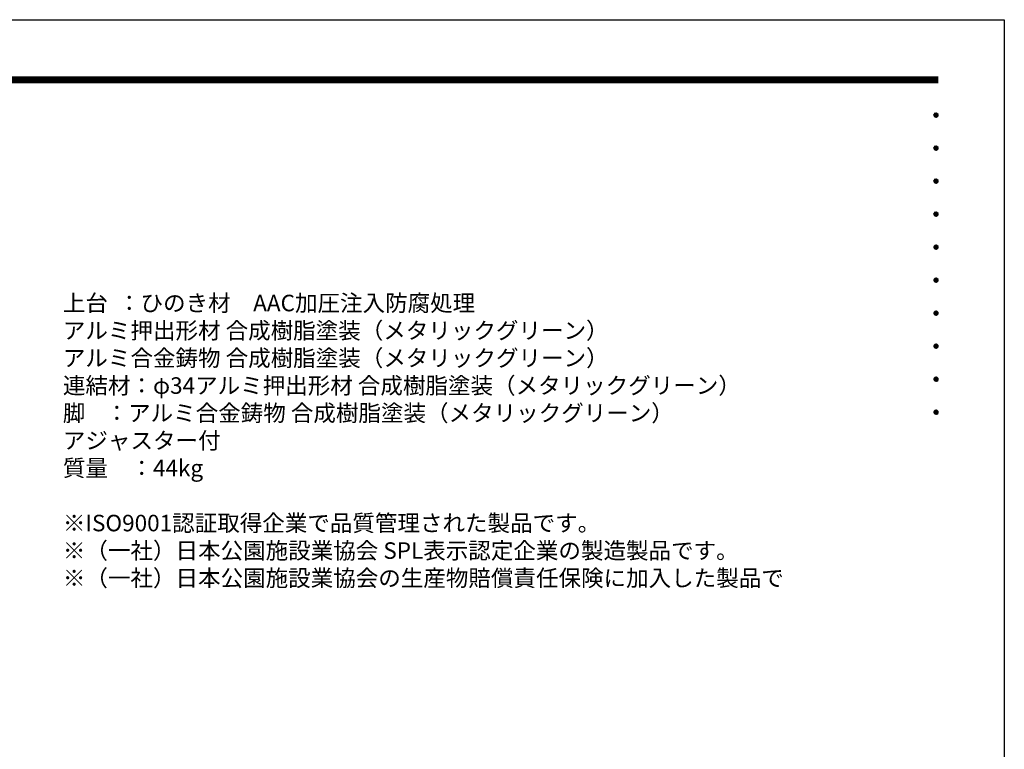
# Model space of a CAD drawing. Extents: x 0 to 6300, y 0 to 4455.
# Drawn here: x 3617 to 6300, y 2465 to 4455 of the extents above; entities that cross this region are included whole.
import ezdxf
from ezdxf.enums import TextEntityAlignment as Align

# ---------------------------------------------------------------- set-up
doc = ezdxf.new("R2010")
doc.units = 0
doc.header["$LTSCALE"] = 4.5
doc.layers.get('0').update_dxf_attribs({"linetype": 'CONTINUOUS'})
doc.layers.get('DEFPOINTS').update_dxf_attribs({"linetype": 'CONTINUOUS'})
doc.layers.add('P_3TEXT', color=60, linetype='CONTINUOUS')
doc.layers.add('P_5DRAWFRAME', color=104, linetype='CONTINUOUS')
doc.styles.add('BIGFONT', font='simplex.shx', dxfattribs={"bigfont": 'bigfont.shx'})

# ---------------------------------------------------------------- blocks, each defined once
blk = doc.blocks.new('DFP3')
at = {"color": 0}
for p, q in [((21.5, 286.6), (408, 286.6)), ((21.5, 286.55), (408, 286.55)), ((21.5, 286.5), (408, 286.5)), ((21.5, 286.45), (408, 286.45)), ((21.5, 286.4), (408, 286.4)), ((408, 286.35), (21.5, 286.35)), ((21.5, 286.3), (408, 286.3)), ((408, 286.25), (21.5, 286.25)), ((21.5, 286.2), (408, 286.2)), ((408, 286.15), (21.5, 286.15)), ((21.5, 286.1), (408, 286.1)), ((21.5, 286.05), (408, 286.05)), ((21.5, 286), (408, 286)), ((21.5, 285.95), (408, 285.95)), ((21.5, 285.9), (408, 285.9)), ((21.5, 285.85), (408, 285.85)), ((21.5, 285.8), (408, 285.8)), ((21.5, 285.75), (408, 285.75)), ((21.5, 285.7), (408, 285.7)), ((408, 285.65), (21.5, 285.65)), ((21.5, 285.6), (408, 285.6)), ((407.2, 279.65), (407.6, 280.05)), ((407.2, 279.65), (407.6, 279.25)), ((407.21, 279.73), (407.52, 280.04)), ((407.21, 279.58), (407.67, 280.04)), ((407.21, 279.72), (407.67, 279.26)), ((407.21, 279.57), (407.52, 279.26)), ((407.22, 279.53), (407.72, 280.03)), ((407.22, 279.77), (407.72, 279.27)), ((407.24, 279.48), (407.77, 280.01)), ((407.24, 279.82), (407.77, 279.29)), ((407.25, 279.84), (407.41, 280)), ((407.25, 279.46), (407.41, 279.3)), ((407.26, 279.43), (407.82, 279.99)), ((407.26, 279.87), (407.82, 279.31)), ((407.29, 279.39), (407.86, 279.96)), ((407.29, 279.91), (407.86, 279.34)), ((407.33, 279.94), (407.89, 279.38)), ((407.33, 279.36), (407.89, 279.92)), ((407.37, 279.98), (407.93, 279.42)), ((407.37, 279.32), (407.93, 279.88)), ((407.41, 280), (407.95, 279.46)), ((407.41, 279.3), (407.95, 279.84)), ((407.46, 280.03), (407.98, 279.51)), ((407.46, 279.27), (407.98, 279.79)), ((407.52, 280.04), (407.99, 279.57)), ((407.52, 279.26), (407.99, 279.73)), ((407.58, 280.05), (408, 279.63)), ((407.58, 279.25), (408, 279.67)), ((407.65, 280.05), (408, 279.7)), ((407.65, 279.25), (408, 279.6)), ((407.75, 280.02), (407.97, 279.8)), ((407.75, 279.28), (407.97, 279.5)), ((407.2, 273.65), (407.6, 274.05)), ((407.21, 273.73), (407.52, 274.04)), ((407.21, 273.58), (407.67, 274.04)), ((407.21, 273.72), (407.67, 273.26)), ((407.22, 273.53), (407.72, 274.03)), ((407.22, 273.77), (407.72, 273.27)), ((407.24, 273.48), (407.77, 274.01)), ((407.24, 273.82), (407.77, 273.29)), ((407.25, 273.84), (407.41, 274)), ((407.26, 273.43), (407.82, 273.99)), ((407.26, 273.87), (407.82, 273.31)), ((407.29, 273.39), (407.86, 273.96)), ((407.29, 273.91), (407.86, 273.34)), ((407.33, 273.94), (407.89, 273.38)), ((407.33, 273.36), (407.89, 273.92)), ((407.37, 273.98), (407.93, 273.42)), ((407.37, 273.32), (407.93, 273.88)), ((407.41, 274), (407.95, 273.46)), ((407.41, 273.3), (407.95, 273.84)), ((407.46, 274.03), (407.98, 273.51)), ((407.46, 273.27), (407.98, 273.79)), ((407.52, 274.04), (407.99, 273.57)), ((407.52, 273.26), (407.99, 273.73)), ((407.58, 274.05), (408, 273.63)), ((407.65, 274.05), (408, 273.7)), ((407.75, 274.02), (407.97, 273.8)), ((407.2, 273.65), (407.6, 273.25)), ((407.21, 273.57), (407.52, 273.26)), ((407.25, 273.46), (407.41, 273.3)), ((407.58, 273.25), (408, 273.67)), ((407.65, 273.25), (408, 273.6)), ((407.75, 273.28), (407.97, 273.5)), ((407.2, 267.65), (407.6, 268.05)), ((407.2, 267.65), (407.6, 267.25)), ((407.21, 267.73), (407.52, 268.04)), ((407.21, 267.58), (407.67, 268.04)), ((407.21, 267.72), (407.67, 267.26)), ((407.21, 267.57), (407.52, 267.26)), ((407.22, 267.53), (407.72, 268.03)), ((407.22, 267.77), (407.72, 267.27)), ((407.24, 267.48), (407.77, 268.01)), ((407.24, 267.82), (407.77, 267.29)), ((407.25, 267.84), (407.41, 268)), ((407.25, 267.46), (407.41, 267.3)), ((407.26, 267.43), (407.82, 267.99)), ((407.26, 267.87), (407.82, 267.31)), ((407.29, 267.39), (407.86, 267.96)), ((407.29, 267.91), (407.86, 267.34)), ((407.33, 267.94), (407.89, 267.38)), ((407.33, 267.36), (407.89, 267.92)), ((407.37, 267.98), (407.93, 267.42)), ((407.37, 267.32), (407.93, 267.88)), ((407.41, 268), (407.95, 267.46)), ((407.41, 267.3), (407.95, 267.84)), ((407.46, 268.03), (407.98, 267.51)), ((407.46, 267.27), (407.98, 267.79)), ((407.52, 268.04), (407.99, 267.57)), ((407.52, 267.26), (407.99, 267.73)), ((407.58, 268.05), (408, 267.63)), ((407.58, 267.25), (408, 267.67)), ((407.65, 268.05), (408, 267.7)), ((407.65, 267.25), (408, 267.6)), ((407.75, 268.02), (407.97, 267.8)), ((407.75, 267.28), (407.97, 267.5)), ((407.2, 261.65), (407.6, 262.05)), ((407.2, 261.65), (407.6, 261.25)), ((407.21, 261.73), (407.52, 262.04)), ((407.21, 261.58), (407.67, 262.04)), ((407.21, 261.72), (407.67, 261.26)), ((407.21, 261.57), (407.52, 261.26)), ((407.22, 261.53), (407.72, 262.03)), ((407.22, 261.77), (407.72, 261.27)), ((407.24, 261.48), (407.77, 262.01)), ((407.24, 261.82), (407.77, 261.29)), ((407.25, 261.84), (407.41, 262)), ((407.25, 261.46), (407.41, 261.3)), ((407.26, 261.43), (407.82, 261.99)), ((407.26, 261.87), (407.82, 261.31)), ((407.29, 261.39), (407.86, 261.96)), ((407.29, 261.91), (407.86, 261.34)), ((407.33, 261.94), (407.89, 261.38)), ((407.33, 261.36), (407.89, 261.92)), ((407.37, 261.98), (407.93, 261.42)), ((407.37, 261.32), (407.93, 261.88)), ((407.41, 262), (407.95, 261.46)), ((407.41, 261.3), (407.95, 261.84)), ((407.46, 262.03), (407.98, 261.51)), ((407.46, 261.27), (407.98, 261.79)), ((407.52, 262.04), (407.99, 261.57)), ((407.52, 261.26), (407.99, 261.73)), ((407.58, 262.05), (408, 261.63)), ((407.58, 261.25), (408, 261.67)), ((407.65, 262.05), (408, 261.7)), ((407.65, 261.25), (408, 261.6)), ((407.75, 262.02), (407.97, 261.8)), ((407.75, 261.28), (407.97, 261.5)), ((407.2, 255.65), (407.6, 256.05)), ((407.21, 255.73), (407.52, 256.04)), ((407.21, 255.58), (407.67, 256.04)), ((407.22, 255.53), (407.72, 256.03)), ((407.24, 255.48), (407.77, 256.01)), ((407.24, 255.82), (407.77, 255.29)), ((407.25, 255.84), (407.41, 256)), ((407.26, 255.43), (407.82, 255.99)), ((407.26, 255.87), (407.82, 255.31)), ((407.29, 255.39), (407.86, 255.96)), ((407.29, 255.91), (407.86, 255.34)), ((407.33, 255.94), (407.89, 255.38)), ((407.33, 255.36), (407.89, 255.92)), ((407.37, 255.98), (407.93, 255.42)), ((407.37, 255.32), (407.93, 255.88)), ((407.41, 256), (407.95, 255.46)), ((407.41, 255.3), (407.95, 255.84)), ((407.46, 256.03), (407.98, 255.51)), ((407.52, 256.04), (407.99, 255.57)), ((407.58, 256.05), (408, 255.63)), ((407.65, 256.05), (408, 255.7)), ((407.75, 256.02), (407.97, 255.8)), ((407.2, 255.65), (407.6, 255.25)), ((407.21, 255.72), (407.67, 255.26)), ((407.21, 255.57), (407.52, 255.26)), ((407.22, 255.77), (407.72, 255.27)), ((407.25, 255.46), (407.41, 255.3)), ((407.46, 255.27), (407.98, 255.79)), ((407.52, 255.26), (407.99, 255.73)), ((407.58, 255.25), (408, 255.67)), ((407.65, 255.25), (408, 255.6)), ((407.75, 255.28), (407.97, 255.5)), ((407.2, 249.65), (407.6, 250.05)), ((407.2, 249.65), (407.6, 249.25)), ((407.21, 249.73), (407.52, 250.04)), ((407.21, 249.58), (407.67, 250.04)), ((407.21, 249.72), (407.67, 249.26)), ((407.21, 249.57), (407.52, 249.26)), ((407.22, 249.53), (407.72, 250.03)), ((407.22, 249.77), (407.72, 249.27)), ((407.24, 249.48), (407.77, 250.01)), ((407.24, 249.82), (407.77, 249.29)), ((407.25, 249.84), (407.41, 250)), ((407.25, 249.46), (407.41, 249.3)), ((407.26, 249.43), (407.82, 249.99)), ((407.26, 249.87), (407.82, 249.31)), ((407.29, 249.39), (407.86, 249.96)), ((407.29, 249.91), (407.86, 249.34)), ((407.33, 249.94), (407.89, 249.38)), ((407.33, 249.36), (407.89, 249.92)), ((407.37, 249.98), (407.93, 249.42)), ((407.37, 249.32), (407.93, 249.88)), ((407.41, 250), (407.95, 249.46)), ((407.41, 249.3), (407.95, 249.84)), ((407.46, 250.03), (407.98, 249.51)), ((407.46, 249.27), (407.98, 249.79)), ((407.52, 250.04), (407.99, 249.57)), ((407.52, 249.26), (407.99, 249.73)), ((407.58, 250.05), (408, 249.63)), ((407.58, 249.25), (408, 249.67)), ((407.65, 250.05), (408, 249.7)), ((407.65, 249.25), (408, 249.6)), ((407.75, 250.02), (407.97, 249.8)), ((407.75, 249.28), (407.97, 249.5)), ((407.2, 243.65), (407.6, 244.05)), ((407.2, 243.65), (407.6, 243.25)), ((407.21, 243.73), (407.52, 244.04)), ((407.21, 243.58), (407.67, 244.04)), ((407.21, 243.72), (407.67, 243.26)), ((407.21, 243.57), (407.52, 243.26)), ((407.22, 243.53), (407.72, 244.03)), ((407.22, 243.77), (407.72, 243.27)), ((407.24, 243.48), (407.77, 244.01)), ((407.24, 243.82), (407.77, 243.29)), ((407.25, 243.84), (407.41, 244)), ((407.25, 243.46), (407.41, 243.3)), ((407.26, 243.43), (407.82, 243.99)), ((407.26, 243.87), (407.82, 243.31)), ((407.29, 243.39), (407.86, 243.96)), ((407.29, 243.91), (407.86, 243.34)), ((407.33, 243.94), (407.89, 243.38)), ((407.33, 243.36), (407.89, 243.92)), ((407.37, 243.98), (407.93, 243.42)), ((407.37, 243.32), (407.93, 243.88)), ((407.41, 244), (407.95, 243.46)), ((407.41, 243.3), (407.95, 243.84)), ((407.46, 244.03), (407.98, 243.51)), ((407.46, 243.27), (407.98, 243.79)), ((407.52, 244.04), (407.99, 243.57)), ((407.52, 243.26), (407.99, 243.73)), ((407.58, 244.05), (408, 243.63)), ((407.58, 243.25), (408, 243.67)), ((407.65, 244.05), (408, 243.7)), ((407.65, 243.25), (408, 243.6)), ((407.75, 244.02), (407.97, 243.8)), ((407.75, 243.28), (407.97, 243.5)), ((407.2, 237.65), (407.6, 238.05)), ((407.21, 237.73), (407.52, 238.04)), ((407.21, 237.58), (407.67, 238.04)), ((407.22, 237.53), (407.72, 238.03)), ((407.24, 237.48), (407.77, 238.01)), ((407.25, 237.84), (407.41, 238)), ((407.26, 237.43), (407.82, 237.99)), ((407.29, 237.39), (407.86, 237.96)), ((407.29, 237.91), (407.86, 237.34)), ((407.33, 237.94), (407.89, 237.38)), ((407.33, 237.36), (407.89, 237.92)), ((407.37, 237.98), (407.93, 237.42)), ((407.41, 238), (407.95, 237.46)), ((407.46, 238.03), (407.98, 237.51)), ((407.52, 238.04), (407.99, 237.57)), ((407.58, 238.05), (408, 237.63)), ((407.65, 238.05), (408, 237.7)), ((407.75, 238.02), (407.97, 237.8)), ((407.2, 237.65), (407.6, 237.25)), ((407.21, 237.72), (407.67, 237.26)), ((407.21, 237.57), (407.52, 237.26)), ((407.22, 237.77), (407.72, 237.27)), ((407.24, 237.82), (407.77, 237.29)), ((407.25, 237.46), (407.41, 237.3)), ((407.26, 237.87), (407.82, 237.31)), ((407.37, 237.32), (407.93, 237.88)), ((407.41, 237.3), (407.95, 237.84)), ((407.46, 237.27), (407.98, 237.79)), ((407.52, 237.26), (407.99, 237.73)), ((407.58, 237.25), (408, 237.67)), ((407.65, 237.25), (408, 237.6)), ((407.75, 237.28), (407.97, 237.5)), ((407.2, 231.65), (407.6, 232.05)), ((407.2, 231.65), (407.6, 231.25)), ((407.21, 231.73), (407.52, 232.04)), ((407.21, 231.58), (407.67, 232.04)), ((407.21, 231.72), (407.67, 231.26)), ((407.21, 231.57), (407.52, 231.26)), ((407.22, 231.53), (407.72, 232.03)), ((407.22, 231.77), (407.72, 231.27)), ((407.24, 231.48), (407.77, 232.01)), ((407.24, 231.82), (407.77, 231.29)), ((407.25, 231.84), (407.41, 232)), ((407.25, 231.46), (407.41, 231.3)), ((407.26, 231.43), (407.82, 231.99)), ((407.26, 231.87), (407.82, 231.31)), ((407.29, 231.39), (407.86, 231.96)), ((407.29, 231.91), (407.86, 231.34)), ((407.33, 231.94), (407.89, 231.38)), ((407.33, 231.36), (407.89, 231.92)), ((407.37, 231.98), (407.93, 231.42)), ((407.37, 231.32), (407.93, 231.88)), ((407.41, 232), (407.95, 231.46)), ((407.41, 231.3), (407.95, 231.84)), ((407.46, 232.03), (407.98, 231.51)), ((407.46, 231.27), (407.98, 231.79)), ((407.52, 232.04), (407.99, 231.57)), ((407.52, 231.26), (407.99, 231.73)), ((407.58, 232.05), (408, 231.63)), ((407.58, 231.25), (408, 231.67)), ((407.65, 232.05), (408, 231.7)), ((407.65, 231.25), (408, 231.6)), ((407.75, 232.02), (407.97, 231.8)), ((407.75, 231.28), (407.97, 231.5)), ((407.2, 225.65), (407.6, 226.05)), ((407.2, 225.65), (407.6, 225.25)), ((407.21, 225.73), (407.52, 226.04)), ((407.21, 225.58), (407.67, 226.04)), ((407.21, 225.72), (407.67, 225.26)), ((407.21, 225.57), (407.52, 225.26)), ((407.22, 225.53), (407.72, 226.03)), ((407.22, 225.77), (407.72, 225.27)), ((407.24, 225.48), (407.77, 226.01)), ((407.24, 225.82), (407.77, 225.29)), ((407.25, 225.84), (407.41, 226)), ((407.25, 225.46), (407.41, 225.3)), ((407.26, 225.43), (407.82, 225.99)), ((407.26, 225.87), (407.82, 225.31)), ((407.29, 225.39), (407.86, 225.96)), ((407.29, 225.91), (407.86, 225.34)), ((407.33, 225.94), (407.89, 225.38)), ((407.33, 225.36), (407.89, 225.92)), ((407.37, 225.98), (407.93, 225.42)), ((407.37, 225.32), (407.93, 225.88)), ((407.41, 226), (407.95, 225.46)), ((407.41, 225.3), (407.95, 225.84)), ((407.46, 226.03), (407.98, 225.51)), ((407.46, 225.27), (407.98, 225.79)), ((407.52, 226.04), (407.99, 225.57)), ((407.52, 225.26), (407.99, 225.73)), ((407.58, 226.05), (408, 225.63)), ((407.58, 225.25), (408, 225.67)), ((407.65, 226.05), (408, 225.7)), ((407.65, 225.25), (408, 225.6)), ((407.75, 226.02), (407.97, 225.8)), ((407.75, 225.28), (407.97, 225.5))]:
    blk.add_line(p, q, dxfattribs=at)
at = {"layer": 'DEFPOINTS', "color": 0}
for p, q in [((0, 297), (420, 297)), ((420, 297), (420, 0))]:
    blk.add_line(p, q, dxfattribs=at)
at = {"color": 83, "style": 'BIGFONT'}
for tag, height, p in [('PROJECT1', 4, (283.38, 25.6)), ('DATE', 3, (344.68, 25.84)), ('SCALE', 3, (379.68, 25.84)), ('PROJECT2', 4, (284.2, 17.84)), ('PROJECT3', 4, (284.2, 10.57)), ('DWGNO', 3, (358.68, 10.57))]:
    blk.add_attdef(tag, text='', height=height, dxfattribs=at).set_placement(p, align=Align.BOTTOM_CENTER)
at = {"color": 83, "ltscale": 0.5, "style": 'BIGFONT', "flags": 8}
for tag, p in [('REV04', (26.47, 27.61)), ('REV03', (26.47, 21.7)), ('REV02', (26.47, 15.58)), ('REV01', (26.47, 10.33))]:
    blk.add_attdef(tag, text='', height=2, dxfattribs=at).set_placement(p, align=Align.BOTTOM_LEFT)
for tag, p in [('REVD4', (80.98, 27.61)), ('R4D', (92.67, 27.61)), ('R4C', (101.8, 27.61)), ('R4A', (110.92, 27.61)), ('REVD3', (80.98, 21.7)), ('R3D', (92.67, 21.7)), ('R3C', (101.8, 21.7)), ('R3A', (110.92, 21.7)), ('REVD2', (80.98, 15.58)), ('R2D', (92.67, 15.58)), ('R2C', (101.8, 15.58)), ('R2A', (110.92, 15.58)), ('REVD1', (80.98, 10.33)), ('R1D', (92.67, 10.33)), ('R1C', (101.8, 10.33)), ('R1A', (110.92, 10.33))]:
    blk.add_attdef(tag, text='', height=2, dxfattribs=at).set_placement(p, align=Align.BOTTOM_CENTER)

msp = doc.modelspace()

# ---------------------------------------------------------------- block references
at = {"layer": 'P_5DRAWFRAME', "xscale": 15, "yscale": 15, "zscale": 15}
msp.add_blockref('DFP3', (0, 0), dxfattribs=at)

# ---------------------------------------------------------------- texts
at = {"layer": 'P_3TEXT', "insert": (3734.54, 3704.93), "char_height": 45, "attachment_point": 1, "style": 'BIGFONT'}
msp.add_mtext('上台  ：ひのき材\u3000AAC加圧注入防腐処理\u3000 \\P\u3000\u3000\u3000\u3000アルミ押出形材 合成樹脂塗装（メタリックグリーン）\\P        アルミ合金鋳物 合成樹脂塗装（メタリックグリーン）\\P連結材：φ34アルミ押出形材 合成樹脂塗装（メタリックグリーン）\\P脚    ：アルミ合金鋳物 合成樹脂塗装（メタリックグリーン）\\P        アジャスター付\\P質量\u3000：44kg\\P\\P※ISO9001認証取得企業で品質管理された製品です。\\P※（一社）日本公園施設業協会 SPL表示認定企業の製造製品です。\\P※（一社）日本公園施設業協会の生産物賠償責任保険に加入した製品で', dxfattribs=at)

doc.saveas('drawing.dxf')
